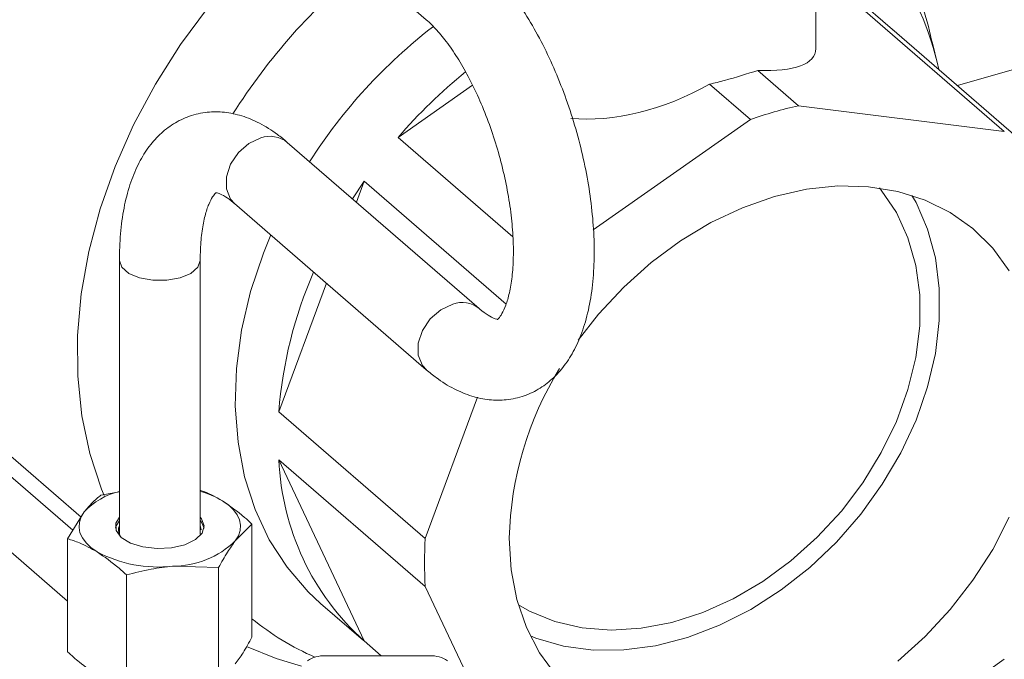
# Model space of a CAD drawing. Extents: x 19.1 to 29.8, y 0.6 to 8.7.
# Drawn here: x 26.3 to 26.4, y 4.3 to 4.3 of the extents above; entities that cross this region are included whole.
import ezdxf

# ---------------------------------------------------------------- set-up
doc = ezdxf.new("R2010")
doc.units = 0
doc.header["$MEASUREMENT"] = 0
doc.layers.get('0').update_dxf_attribs({"linetype": 'CONTINUOUS'})
doc.layers.add('D7', color=7, linetype='CONTINUOUS')

# ---------------------------------------------------------------- blocks, each defined once
blk = doc.blocks.new('A$C50DB2F85')
at = {"color": 7, "linetype": 'Continuous', "lineweight": 15}
for p, q in [((6.324626531547342, 2.740991940697206), (6.334558736993475, 2.732390190631274)), ((6.361226718978759, 2.73041046361939), (6.361226718978759, 2.739267881806051)), ((6.36649095837517, 2.731721675797924), (6.363558213221726, 2.734261507603617)), ((6.37414544831022, 2.724731833483523), (6.364115456981114, 2.733418268608244)), ((6.366445601021685, 2.731760824209586), (6.366536135739157, 2.731682340435648)), ((6.366445601021685, 2.731760824209586), (6.376475592350804, 2.723074389084865)), ((6.369589896428028, 2.72927672201319), (6.369197342305942, 2.730880066235064)), ((6.380835147007804, 2.730738110379598), (6.370928525040146, 2.72787831494971)), ((6.357256490052126, 2.728920307324279), (6.360049466860605, 2.726501518455962)), ((6.33262824635327, 2.724328933828233), (6.33772176915598, 2.727909189101317)), ((6.356754219131989, 2.725550262374377), (6.353961138406536, 2.727969141237444)), ((6.37414544831022, 2.724731833483523), (6.360049466860605, 2.726501518455962)), ((6.356754219131989, 2.725550262374377), (6.3459974028485, 2.717989606951716)), ((6.338182465555892, 2.712605501397147), (6.325036287750184, 2.723990841007502)), ((6.33262824635327, 2.724328933828233), (6.34049208812802, 2.717518439245986)), ((6.329498048994271, 2.720126656155231), (6.330298102312685, 2.721326180140502)), ((6.329767853251699, 2.719893025111969), (6.330298102312685, 2.721326180140502)), ((6.340020707199887, 2.712905949483258), (6.330298102312685, 2.721326180140502)), ((6.321412275281293, 2.71980654682424), (6.334558736993475, 2.708421169177631)), ((6.31353739892727, 2.715906505751154), (6.31353739892727, 2.697145345428816)), ((6.319072719188231, 2.6971453079873), (6.319072719188231, 2.715906468309634)), ((6.324459422988415, 2.705544821068085), (6.327715972974975, 2.714347207323596)), ((6.301360083349426, 2.706596620641316), (6.310913823135852, 2.698322631451169)), ((6.338066885578957, 2.706527819006056), (6.334489414317535, 2.696858385943364)), ((6.310353699059792, 2.697420805743387), (6.301359967906055, 2.705209813231288)), ((6.324459422988415, 2.705544821068085), (6.334489414317535, 2.696858385943364)), ((6.334489414317535, 2.693563093217361), (6.324459422988415, 2.702249528342086)), ((6.330298102312685, 2.689839132349252), (6.324459422988415, 2.702249528342086)), ((6.309993192253135, 2.692571748253401), (6.301359949120712, 2.700048563957091)), ((6.312276653087469, 2.6998254418398), (6.313537350619544, 2.700064086179851)), ((6.30999326676687, 2.696840460693744), (6.311135101880414, 2.698678737071597)), ((6.322616955265634, 2.697847879518112), (6.321475120152062, 2.696701212786167)), ((6.322616955265634, 2.69010239145246), (6.322616955265634, 2.697847879518112)), ((6.30999326676687, 2.689094972628093), (6.30999326676687, 2.696840460693744)), ((6.320333568945021, 2.694862898372061), (6.317177459869701, 2.694956854517426)), ((6.320333568945021, 2.687117410306409), (6.320333568945021, 2.694862898372061)), ((6.314021634700897, 2.686613674914978), (6.314021634700897, 2.694359162980629)), ((6.334489414317535, 2.693563093217361), (6.337482999647566, 2.687199968564408)), ((6.327320103722759, 2.692418022571858), (6.3302527449592, 2.689878280760913)), ((6.330298102312685, 2.689839132349252), (6.331472675995247, 2.68882192170154)), ((6.334811434317931, 2.688821834451649), (6.327620645148389, 2.68882191129675)), ((6.360400266392137, 2.67892338755922), (6.37414544831022, 2.688584542608507))]:
    blk.add_line(p, q, dxfattribs=at)
at = {"color": 7, "linetype": 'Continuous', "lineweight": 15, "flags": 128}
for points in [[(6.323063936152781, 2.737099819039391), (6.321739393437316, 2.735722654537505), (6.319636936111653, 2.733272049961081), (6.317718968021399, 2.730683284008438), (6.316003128137357, 2.727979897535389), (6.314504715566859, 2.725186285848072), (6.313237409511732, 2.722327726547435), (6.312212625382873, 2.719430178656363), (6.311439570489146, 2.716519593736845), (6.310925340493473, 2.713622438705561), (6.310674435133311, 2.710764896072912), (6.310689374261646, 2.707972891787507), (6.310969797899464, 2.705271565459456), (6.31151318619381, 2.702685343202199), (6.312314963334689, 2.700237622650898), (6.312486133347267, 2.699813572802932)], [(6.323224229557244, 2.724295636558874), (6.322404377394026, 2.723914434058455), (6.321683519454712, 2.723290114581764), (6.321148410677271, 2.72249793919215), (6.320863667291523, 2.721633506498809), (6.320863667291523, 2.720801055070752), (6.321148410677271, 2.720101019047838), (6.321412275281293, 2.71980654682424)], [(6.344949324001892, 2.710433160900252), (6.346357741823415, 2.71223168488691), (6.348084201087833, 2.714082691824596), (6.349961235489534, 2.715759123782653), (6.351961278790842, 2.717236614031145), (6.354055276610087, 2.718493606060933), (6.356212630732632, 2.719511727484888), (6.35840184299629, 2.720276125902884), (6.360591055259963, 2.720775669774633), (6.362748409382508, 2.721003097334058), (6.364842407201753, 2.720955075508896), (6.366842450503075, 2.720632310798806), (6.368719380987788, 2.720039435166602), (6.37044594416918, 2.719185109955224), (6.371996733683591, 2.71808194981524), (6.373349354760752, 2.716745913624949), (6.374484008555886, 2.715196529477265)], [(6.374484008555886, 2.698315359461108), (6.373349354760752, 2.696110882639368), (6.371996733683591, 2.69399391030607), (6.37044594416918, 2.691995356425111), (6.368719380987788, 2.690144439482173), (6.366842450503075, 2.688467962526741)], [(6.343454151242359, 2.687481120725951), (6.34231949744721, 2.689030504873636), (6.341419369967927, 2.690770703753715), (6.340766908037825, 2.6926763070401), (6.340371651100302, 2.694719515315621), (6.340239178829808, 2.696870531126149)], [(6.340867850389916, 2.69231476438273), (6.3416274060713, 2.691889711815967), (6.343359624999653, 2.691181535845838), (6.345232055746909, 2.690745212041027), (6.347213920108931, 2.690587964559382), (6.349272923893057, 2.690712275181729), (6.351375201229221, 2.691116347207873), (6.353485938071774, 2.6917933854986), (6.355570756426633, 2.692732251052722), (6.357595458289172, 2.693917627074339), (6.359526565612772, 2.69532994986145), (6.361332580235288, 2.696946087497017), (6.362983623900067, 2.698739460918858), (6.364452878171893, 2.700680684574452), (6.365716044468559, 2.702737815521838), (6.366752423997813, 2.704877160151686), (6.367544917757318, 2.707063454176802), (6.36808067042023, 2.709260828460335), (6.368350654667172, 2.711433348984277), (6.368350654667172, 2.713545210761198), (6.36808067042023, 2.715561855807493), (6.367544917757318, 2.71745015313287), (6.366752423997813, 2.7191789006726), (6.365716044468559, 2.720719891302259), (6.365595631494433, 2.720867415434802)], [(6.341685542679134, 2.690185569821707), (6.342057041002921, 2.690039791913573), (6.343957730101369, 2.689491122623209), (6.345978832173945, 2.68921907445224), (6.348089852922985, 2.689227728703417), (6.350258726373387, 2.689517203180075), (6.352452258385004, 2.690082835272285), (6.354637690869215, 2.690916203474015), (6.356781545779402, 2.692004628681565), (6.358851604995426, 2.693331610744846), (6.360816190365643, 2.694877025609794), (6.362645603622884, 2.696617405994187), (6.364312306373993, 2.698526443319868), (6.365790920099716, 2.700575212699634), (6.367058946112824, 2.702732560760702), (6.368097409443539, 2.704965801488659), (6.368890263182056, 2.707241204237502), (6.369425551948968, 2.709524149605074), (6.369695176216911, 2.711780036341712), (6.369695176216911, 2.713974783282443), (6.369425551948968, 2.7160750023754), (6.368890263182056, 2.718048898629296), (6.368097409443539, 2.719866547058779), (6.367819761720714, 2.720362258464612)], [(6.323904339103013, 2.717648331586536), (6.323403068351201, 2.716408976055576), (6.322527779422646, 2.713768021257899), (6.321910595434137, 2.711122334562062), (6.321558175997115, 2.708501511817599), (6.321474840859569, 2.705935238369006), (6.32166148996895, 2.703452392338929), (6.3221157834618, 2.701080871599756), (6.322832681632182, 2.698847344672758), (6.323804084952645, 2.696777056816329), (6.325019477959859, 2.694893220946116), (6.326464433649466, 2.693217155857789), (6.327320103722759, 2.692418022571858)], [(6.313537454616213, 2.715906041855173), (6.313704278758738, 2.715433190236877), (6.314184894814819, 2.715016964522849), (6.314921261417812, 2.714708045678997), (6.315824368083955, 2.714543614923218), (6.316785765999303, 2.71454360278998), (6.317688883512037, 2.714707955981617), (6.318425290336211, 2.715016892698608), (6.318905788289005, 2.715433144315653), (6.319072715725628, 2.715901067625125)], [(6.33637069126944, 2.712910258912264), (6.335550839106237, 2.712529056411843), (6.334829981166909, 2.711904736935154), (6.334294872389481, 2.71111256154554), (6.334010129003719, 2.710248128852199), (6.334010129003719, 2.709415677424141), (6.334294872389481, 2.708715641401226), (6.33455963694097, 2.70842048402523)], [(6.320602681303857, 2.699434307218378), (6.321021305933019, 2.699138898027262), (6.321359282344407, 2.698818767785048), (6.321610659425421, 2.698479278140419), (6.321771389875412, 2.698126220332235), (6.321838402413722, 2.697765787345058), (6.32181079309456, 2.697403957868148), (6.321689097888143, 2.697047126258703), (6.321475120152062, 2.696701212786167)], [(6.312007540728619, 2.695945642639384), (6.311588916099485, 2.696241051830502), (6.311250939688083, 2.696561182072716), (6.31099945869008, 2.696900761712093), (6.310838832157064, 2.697253729525529), (6.310771715701794, 2.697614252507456), (6.310799428937916, 2.697975991989616), (6.310921020227358, 2.69833291359381), (6.311135101880414, 2.698678737071597)], [(6.313537345619299, 2.698324186256136), (6.313292579434762, 2.697909748403769), (6.313313153114056, 2.697408717094155), (6.313657727488948, 2.696938220404674), (6.314289372190434, 2.696549153864372), (6.315139423008876, 2.69628373220359), (6.316115876787126, 2.696170713170933), (6.317112699183827, 2.696222324789143), (6.318022184797062, 2.696432913702547), (6.318745467166142, 2.696779819279228), (6.319204205166248, 2.6972253072666), (6.319348971904038, 2.697721151330968), (6.319163772839591, 2.698213657109915), (6.319072845869758, 2.698324200773112)], [(6.313537345619299, 2.698084485242231), (6.313292579434762, 2.697670047389864), (6.313270036804827, 2.697570065347191)], [(6.319139202996784, 2.69745029353419), (6.319138609730633, 2.697479280571673), (6.319072786795122, 2.697755341910558)], [(6.31934019089957, 2.69757011013838), (6.319163772839591, 2.697973956096008), (6.319072845869758, 2.698084499759205)], [(6.322243184042083, 2.689464678907835), (6.32427058574709, 2.688637156801055), (6.326006224475908, 2.688115807198925)]]:
    blk.add_lwpolyline(points, dxfattribs=at)
at = {"color": 7, "linetype": 'Continuous', "lineweight": 15}
for centre, radius, start, end in [((6.351276534147321, 2.725143000053513), 0.01878007426786555, 11.77586873958724, 62.12291354410184), ((6.356641475039073, 2.703636288561937), 0.04178045153075564, 129.0727465936374, 147.7448581152432), ((6.35741482801571, 2.702963928260322), 0.03660428995019121, 127.6797087673334, 147.4350207426861), ((6.360274516556689, 2.70051518401196), 0.03648850416874766, 129.1291891666304, 139.259279324063), ((6.365879705225627, 2.700121815788779), 0.0270162986399315, 102.46272883301, 109.7414986709788), ((6.32385898396976, 2.722530467496409), 0.001875829145547122, 51.12541325285878, 109.7785739053671), ((6.35398349841461, 2.703282131212842), 0.02961065340638441, 156.4595918479703, 175.6174867766983), ((6.337005546625949, 2.711143341993817), 0.001877508114596234, 51.6245437773904, 109.7634234395954), ((6.363427614996514, 2.696334723877242), 0.02319462569788995, 148.3567944885317, 178.6763216002587), ((6.342116837452796, 2.702978105277366), 0.0176724392746936, 182.3627874421685, 228.0280670353869), ((6.314651721752416, 2.695432651222011), 0.004785779838969651, 103.4656216227921, 137.2908282246746), ((6.317400443889287, 2.694046657560448), 0.006267463066975213, 59.27417686017653, 74.52423027701535), ((6.314233345671585, 2.697448493531863), 0.000760556016455021, 156.2144027293676, 214.0173428446748), ((6.358415086435475, 2.695210739580362), 0.02398233776830215, 176.060533957434, 183.9394660425675), ((6.317175211943738, 2.701128749277406), 0.00617189516935074, 270.0208682536793, 314.1621785071587), ((6.316202420339227, 2.703868781360051), 0.008965106922639327, 242.1011657632413, 276.2438045948238), ((6.334128236544746, 2.705355243325623), 0.01811492114153621, 230.545892329376, 246.5976691790945), ((6.327522341562474, 2.686913499495293), 0.001910941966398893, 87.05126171557971, 125.1529657883675), ((6.334909482267495, 2.686912875047832), 0.001911475714164868, 54.85551590304009, 92.94024143861823)]:
    blk.add_arc(centre, radius, start, end, dxfattribs=at)
for major_axis, ratio, start_param, end_param in [((0.01101669593868642, -0.00377307970682124), 0.289808125541929, 5.507618828055933, 6.382116911005998), ((0.01059794061415437, 0.005467051667617112), 0.5855223430866635, 3.878241434925102, 4.769936186432536)]:
    blk.add_ellipse((6.350155855190156, 2.733849729229044), major_axis=major_axis, ratio=ratio, start_param=start_param, end_param=end_param, dxfattribs=at)
for points, knots in [([(6.334558736993475, 2.708421169177631), (6.334784075482194, 2.708234655129288), (6.335395317082817, 2.707728726709729), (6.336422597388793, 2.707088290945953), (6.337639000691386, 2.706578105029354), (6.338846986531184, 2.706324039969737), (6.340068624522022, 2.706318118405851), (6.341264851964855, 2.70658442222591), (6.342373928453387, 2.707121648286953), (6.34333065436704, 2.707873510842604), (6.344143863081317, 2.70881991358192), (6.344824612478934, 2.709966639770273), (6.345371906430575, 2.711329208988347), (6.345772336547302, 2.712908153174326), (6.346010750569139, 2.714670023065756), (6.346083668685043, 2.716563094507781), (6.345998807408069, 2.718539753228726), (6.345764586738415, 2.720568033671378), (6.345389842148226, 2.722620064152005), (6.344883168663618, 2.724667366517243), (6.344252530650852, 2.726680673682115), (6.34350776157115, 2.728630621567098), (6.342657764073554, 2.730488798919597), (6.341710993206622, 2.732228379487471), (6.340673113986771, 2.733825752249648), (6.339566772259307, 2.735230240947844), (6.338719055573964, 2.73610328804627), (6.338251632609104, 2.736513780157666), (6.338182465555892, 2.73657452285079)], [0, 0, 0, 0, 0.02368599834628437, 0.0642494215064517, 0.1019326988815128, 0.1370799255021332, 0.1706615596585698, 0.2066394200683245, 0.2413482657144666, 0.2757958530428113, 0.3112732114161036, 0.3489934366174793, 0.3896395087963845, 0.4327971501673917, 0.4770543392371757, 0.5210063080088447, 0.5644248938864759, 0.6073867195872796, 0.6500359087627949, 0.6925070886924136, 0.7349229518935854, 0.7773891722832101, 0.8199981594025296, 0.8628922748294928, 0.9062311012787266, 0.9502127624772688, 0.9926327186164252, 1, 1, 1, 1]), ([(6.367771195416172, 2.735823990599717), (6.368010944614628, 2.735047141997719), (6.36849766458251, 2.733470045060355), (6.369009306272137, 2.731782443658415), (6.369184698829162, 2.730918178344655), (6.369192627273623, 2.730879110098843)], [0, 0, 0, 0, 0.4810255697221256, 0.976540281915151, 1, 1, 1, 1]), ([(6.334558736993475, 2.732390190631274), (6.334681423072229, 2.732279328792163), (6.335025965802789, 2.731967992402958), (6.335649448950992, 2.73127289940468), (6.336405547058835, 2.730251560830301), (6.337166028307156, 2.729020105106382), (6.337899492984054, 2.727608130944522), (6.338579061161386, 2.726049557302265), (6.339181963112029, 2.724385561367462), (6.339688895167416, 2.722659910597385), (6.340085140110762, 2.720919430550405), (6.340360723963474, 2.719212037364882), (6.340511000433555, 2.717585908490311), (6.340536943468539, 2.716088628398562), (6.340448029194949, 2.714764813916424), (6.340261209730773, 2.713657340463535), (6.340007704097079, 2.712801095580983), (6.339733226519218, 2.712219352446021), (6.339502468407961, 2.711912294116773), (6.339393077303331, 2.711835223330413), (6.339445183136991, 2.711870339883661), (6.33949625798866, 2.711860741381453), (6.339309477159322, 2.711885114143571), (6.3389276293473, 2.712050721783222), (6.338515058977894, 2.712324725623918), (6.338244754250429, 2.712552917205103), (6.338182465555892, 2.712605501397147)], [0, 0, 0, 0, 0.02325475373304716, 0.06530697232779627, 0.1083121549038506, 0.1523714852642634, 0.1972627695882662, 0.2427558150960139, 0.2886452175045608, 0.3347438572298865, 0.3808930318838088, 0.426888635187515, 0.4725593237793786, 0.5177197865202443, 0.5621528927765488, 0.6056376878781341, 0.6479916199498859, 0.6892497972239605, 0.729987375673618, 0.7714303273006812, 0.8169411309516119, 0.8679090199612268, 0.9082477993913084, 0.9469134435982764, 0.9877667981331594, 1, 1, 1, 1]), ([(6.357256490052126, 2.728920307324279), (6.356524346371206, 2.728685585006752), (6.355491487808425, 2.728354454708351), (6.35430622539177, 2.728056027711788), (6.353961138406536, 2.727969141237444)], [0, 0, 0, 0, 0.708851828604772, 0.9999999999999999, 0.9999999999999999, 0.9999999999999999, 0.9999999999999999]), ([(6.325036287750184, 2.723990841007502), (6.324810959424287, 2.724177358954145), (6.324199740163767, 2.724683302274717), (6.323172149542334, 2.725323615442764), (6.321956005778549, 2.725833943340612), (6.320748020945448, 2.726088013774594), (6.319526088077286, 2.726093933766799), (6.318329835209699, 2.725827612337915), (6.317221111258267, 2.725290472064652), (6.316264074103078, 2.724538336058138), (6.315451220283183, 2.723592010127775), (6.31477041559646, 2.722445528456224), (6.314222399939585, 2.721082939892072), (6.31382459390203, 2.719502675894959), (6.313580745876568, 2.717771457857546), (6.3135516037994, 2.716517653862476), (6.31353739892727, 2.715906505751154)], [0, 0, 0, 0, 0.04562500386520641, 0.1237610984479299, 0.1963467649054678, 0.264056948814936, 0.3287450424416997, 0.3980471675309053, 0.464903560288417, 0.5312551772179287, 0.5995914494867989, 0.6722516444289542, 0.7505439075877213, 0.8336754418802762, 0.918927567657282, 1, 1, 1, 1]), ([(6.319072719188231, 2.715906468309634), (6.319076023763859, 2.7161584108101), (6.319085480977524, 2.716879433516097), (6.319186248497932, 2.717943011242824), (6.31939107868941, 2.718991470349077), (6.319656401580648, 2.719781661186009), (6.31992295369756, 2.720291403179862), (6.320123375494962, 2.720522261382263), (6.320148285298774, 2.720537124245625), (6.320158856974121, 2.720543432017753)], [0, 0, 0, 0, 0.08940698877933118, 0.2558697673705813, 0.4189173844272845, 0.5776190801074187, 0.7324570037041828, 0.886455239881507, 1, 1, 1, 1]), ([(6.320146215250663, 2.720545332342717), (6.320143958784772, 2.720545805373386), (6.320138311589236, 2.720546989214321), (6.320339701256191, 2.720512067479308), (6.320758186789636, 2.72031046771898), (6.321165297708379, 2.720018795589778), (6.321387994386217, 2.719827413455755), (6.321412275281293, 2.71980654682424)], [0, 0, 0, 0, 0.1744446093374003, 0.4365777595140061, 0.7148699623191622, 0.9689119182434267, 0.9999999999999999, 0.9999999999999999, 0.9999999999999999, 0.9999999999999999]), ([(6.311135101880414, 2.698678737071597), (6.311312651962826, 2.698896061819744), (6.31169714661954, 2.699366690744829), (6.312073883786713, 2.699664924841469), (6.312276653087469, 2.6998254418398)], [0, 0, 0, 0, 0.4617751620532636, 1, 1, 1, 1]), ([(6.319072742132011, 2.700160483681274), (6.319178344779065, 2.700125522565576), (6.31968132002476, 2.699959006135836), (6.320196034330625, 2.699665885461882), (6.320602681303857, 2.699434307218378)], [0, 0, 0, 0, 0.2099559530198076, 0.9999999999999999, 0.9999999999999999, 0.9999999999999999, 0.9999999999999999]), ([(6.320602681303857, 2.699434307218378), (6.321108215669287, 2.699084668944136), (6.321786802085359, 2.698615344206467), (6.322448269002837, 2.69800382754454), (6.322616955265634, 2.697847879518112)], [0, 0, 0, 0, 0.7449815579213973, 0.9999999999999999, 0.9999999999999999, 0.9999999999999999, 0.9999999999999999]), ([(6.312007540728619, 2.695945642639384), (6.311601385964071, 2.696170791044257), (6.310922560383748, 2.696547092173614), (6.310259574920682, 2.696756389924761), (6.30999326676687, 2.696840460693744)], [0, 0, 0, 0, 0.5983197692051885, 0.9999999999999999, 0.9999999999999999, 0.9999999999999999, 0.9999999999999999]), ([(6.321475120152062, 2.696701212786167), (6.32129751409116, 2.696454097475429), (6.320912864668617, 2.695918908748841), (6.320536274364446, 2.695232414350909), (6.320333568945021, 2.694862898372061)], [0, 0, 0, 0, 0.4617348954868104, 1, 1, 1, 1]), ([(6.314021634700897, 2.694359162980629), (6.313852946120708, 2.694515110059487), (6.313191476805631, 2.695126616821468), (6.312512995235753, 2.695595978245202), (6.312007540728619, 2.695945642639384)], [0, 0, 0, 0, 0.2550210211131584, 1, 1, 1, 1]), ([(6.317177459869701, 2.694956854517426), (6.316686445259084, 2.694902768314177), (6.31562309996993, 2.694785638786485), (6.314581994895807, 2.694508388861649), (6.314021634700897, 2.694359162980629)], [0, 0, 0, 0, 0.4617640343492958, 1, 1, 1, 1]), ([(6.321475120152062, 2.68826411507461), (6.321652785906483, 2.688511243771683), (6.322037526845822, 2.689046408960814), (6.322414214511742, 2.689732905457086), (6.322616955265634, 2.69010239145246)], [0, 0, 0, 0, 0.4617802168178443, 1, 1, 1, 1]), ([(6.30999326676687, 2.689094972628093), (6.310259574382489, 2.688850882533024), (6.310922554625339, 2.688243213427755), (6.311601384806952, 2.687783562239855), (6.312007540728619, 2.687508544927831)], [0, 0, 0, 0, 0.4016825817749419, 1, 1, 1, 1])]:
    blk.add_open_spline(points, degree=3, knots=knots, dxfattribs=at)

msp = doc.modelspace()

# ---------------------------------------------------------------- block references
at = {"layer": 'D7', "color": 7, "linetype": 'Continuous'}
msp.add_blockref('A$C50DB2F85', (20.01032860284889, 1.590995377594335), dxfattribs=at)

doc.saveas('drawing.dxf')
